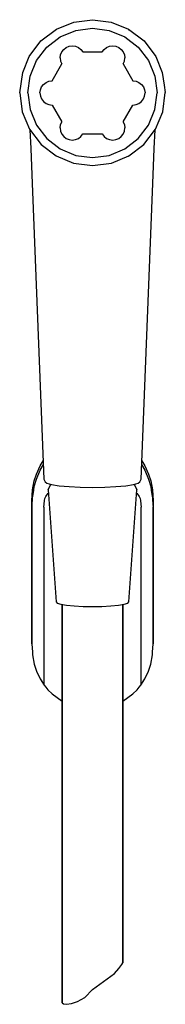
# Model space of a CAD drawing. Extents: x 0 to 36, y 0 to 244.
import ezdxf

# ---------------------------------------------------------------- set-up
doc = ezdxf.new("R2010")
doc.units = 0
doc.header["$MEASUREMENT"] = 0

msp = doc.modelspace()

# ---------------------------------------------------------------- linework, layer by layer
for p, q in [((13.39, 243.19), (18, 243.83)), ((18, 243.83), (22.61, 243.19)), ((5.26, 238.58), (9.07, 241.46)), ((9.07, 241.46), (13.39, 243.19)), ((13.86, 241.16), (18, 241.71)), ((18, 241.71), (22.14, 241.16)), ((22.61, 243.19), (26.93, 241.46)), ((26.93, 241.46), (30.74, 238.58)), ((26.93, 241.33), (27, 241.3)), ((6.69, 237.02), (10, 239.57)), ((10, 239.57), (13.86, 241.16)), ((22.14, 241.16), (26, 239.57)), ((26, 239.57), (29.31, 237.02)), ((2.38, 234.76), (5.26, 238.58)), ((4.14, 233.71), (6.69, 237.02)), ((10.41, 235.88), (10.89, 236.49)), ((10.89, 236.49), (11.5, 236.97)), ((11.5, 236.97), (12.22, 237.26)), ((12.22, 237.26), (12.99, 237.37)), ((12.99, 237.37), (13.78, 237.27)), ((13.78, 237.27), (14.51, 236.96)), ((14.51, 236.96), (15.12, 236.48)), ((15.12, 236.48), (15.6, 235.87)), ((20.4, 235.87), (20.88, 236.48)), ((20.88, 236.48), (21.49, 236.96)), ((21.49, 236.96), (22.22, 237.27)), ((22.22, 237.27), (23.01, 237.37)), ((23.01, 237.37), (23.78, 237.26)), ((23.78, 237.26), (24.5, 236.97)), ((24.5, 236.97), (25.11, 236.49)), ((25.11, 236.49), (25.59, 235.88)), ((29.31, 237.02), (31.86, 233.71)), ((30.74, 238.58), (33.62, 234.76)), ((0.77, 230.75), (2.38, 234.76)), ((0.77, 230.75), (2.38, 234.76)), ((10, 234.36), (10.1, 235.15)), ((10, 234.36), (10.11, 233.59)), ((10.1, 235.15), (10.41, 235.88)), ((15.6, 235.87), (20.4, 235.87)), ((25.59, 235.88), (25.9, 235.15)), ((25.89, 233.59), (26, 234.36)), ((25.9, 235.15), (26, 234.36)), ((33.62, 234.76), (35.21, 230.79)), ((33.62, 234.76), (35.21, 230.79)), ((2.55, 229.85), (4.14, 233.71)), ((8, 228.71), (10.4, 232.87)), ((10.11, 233.59), (10.4, 232.87)), ((25.6, 232.87), (25.89, 233.59)), ((25.6, 232.87), (28, 228.71)), ((31.86, 233.71), (33.45, 229.85)), ((0, 225.71), (0.77, 230.75)), ((2, 225.71), (2.55, 229.85)), ((33.45, 229.85), (34, 225.71)), ((35.21, 230.79), (35.74, 227.65)), ((5.11, 226.48), (5.4, 227.2)), ((5.4, 227.2), (5.88, 227.83)), ((5.88, 227.83), (6.51, 228.31)), ((6.51, 228.31), (7.23, 228.6)), ((7.23, 228.6), (8, 228.71)), ((28, 228.71), (28.77, 228.6)), ((28.77, 228.6), (29.49, 228.31)), ((29.49, 228.31), (30.12, 227.83)), ((30.12, 227.83), (30.6, 227.2)), ((30.6, 227.2), (30.89, 226.48)), ((35.74, 227.65), (36, 225.83)), ((0, 225.71), (0.61, 221.05)), ((0, 225.71), (0.61, 221.05)), ((2, 225.71), (2.55, 221.57)), ((5, 225.71), (5.11, 226.48)), ((5, 225.71), (5.11, 224.94)), ((5.11, 224.94), (5.4, 224.22)), ((5.4, 224.22), (5.88, 223.59)), ((30.12, 223.59), (30.6, 224.22)), ((30.6, 224.22), (30.89, 224.94)), ((30.89, 226.48), (31, 225.71)), ((30.89, 224.94), (31, 225.71)), ((33.45, 221.57), (34, 225.71)), ((35.39, 221.05), (36, 225.83)), ((35.99, 225.77), (36, 225.83)), ((5.88, 223.59), (6.51, 223.11)), ((6.51, 223.11), (7.23, 222.82)), ((7.23, 222.82), (8, 222.71)), ((8, 222.71), (10.4, 218.55)), ((25.6, 218.55), (28, 222.71)), ((28, 222.71), (28.77, 222.82)), ((28.77, 222.82), (29.49, 223.11)), ((29.49, 223.11), (30.12, 223.59)), ((0.61, 221.05), (2.41, 216.71)), ((2.55, 221.57), (4.14, 217.71)), ((31.86, 217.71), (33.45, 221.57)), ((33.59, 216.71), (35.39, 221.05)), ((4.14, 217.71), (6.69, 214.4)), ((10, 217.06), (10.11, 217.83)), ((10, 217.06), (10.1, 216.27)), ((10.11, 217.83), (10.4, 218.55)), ((25.6, 218.55), (25.89, 217.83)), ((25.89, 217.83), (26, 217.06)), ((25.9, 216.27), (26, 217.06)), ((29.31, 214.4), (31.86, 217.71)), ((2.41, 216.71), (5.27, 212.98)), ((2.52, 216.57), (2.72, 211.96)), ((10.1, 216.27), (10.41, 215.54)), ((10.41, 215.54), (10.89, 214.93)), ((10.89, 214.93), (11.5, 214.45)), ((11.5, 214.45), (12.22, 214.16)), ((13.78, 214.15), (14.51, 214.46)), ((14.51, 214.46), (15.12, 214.94)), ((15.12, 214.94), (15.6, 215.55)), ((15.6, 215.55), (20.4, 215.55)), ((20.4, 215.55), (20.88, 214.94)), ((20.88, 214.94), (21.49, 214.46)), ((21.49, 214.46), (22.22, 214.15)), ((23.78, 214.16), (24.5, 214.45)), ((24.5, 214.45), (25.11, 214.93)), ((25.11, 214.93), (25.59, 215.54)), ((25.59, 215.54), (25.9, 216.27)), ((30.73, 212.98), (33.59, 216.71)), ((33.28, 211.96), (33.48, 216.57)), ((5.27, 212.98), (9, 210.12)), ((6.69, 214.4), (10, 211.85)), ((12.22, 214.16), (12.99, 214.05)), ((12.99, 214.05), (13.78, 214.15)), ((22.22, 214.15), (23.01, 214.05)), ((23.01, 214.05), (23.78, 214.16)), ((26, 211.85), (29.31, 214.4)), ((27, 210.12), (30.73, 212.98)), ((2.72, 211.96), (3, 205.42)), ((9, 210.12), (13.34, 208.32)), ((10, 211.85), (13.86, 210.25)), ((13.86, 210.25), (18, 209.71)), ((18, 209.71), (22.14, 210.25)), ((22.14, 210.25), (26, 211.85)), ((22.66, 208.32), (27, 210.12)), ((26.56, 209.94), (26.93, 210.09)), ((26.56, 209.94), (26.93, 210.09)), ((33, 205.42), (33.28, 211.96)), ((13.34, 208.32), (18, 207.71)), ((18, 207.71), (22.66, 208.32)), ((3, 205.42), (6, 130.1)), ((30, 130.1), (33, 205.42)), ((5.05, 133.39), (5.82, 134.63)), ((30.18, 134.63), (30.95, 133.39)), ((4.17, 131.35), (5.05, 133.39)), ((4.17, 130.13), (5.06, 132.38)), ((5.06, 132.38), (5.85, 133.75)), ((30.15, 133.75), (30.94, 132.38)), ((30.94, 132.38), (31.83, 130.13)), ((30.95, 133.39), (31.83, 131.35)), ((3.17, 127.52), (3.6, 129.68)), ((3.6, 129.68), (4.17, 131.35)), ((3.6, 128.28), (4.17, 130.13)), ((6, 130.1), (6.29, 129.5)), ((6.29, 129.5), (6.72, 129.14)), ((29.28, 129.14), (29.71, 129.5)), ((29.71, 129.5), (30, 130.1)), ((31.83, 131.35), (32.4, 129.68)), ((31.83, 130.13), (32.4, 128.28)), ((32.4, 129.68), (32.83, 127.52)), ((3, 124.83), (3.17, 127.52)), ((3.21, 125.83), (3.46, 127.41)), ((3.46, 127.41), (3.6, 128.28)), ((6.72, 129.14), (7.87, 128.8)), ((7, 127.52), (7.68, 128.86)), ((7, 127.52), (9, 99.74)), ((7.87, 128.8), (9.74, 128.51)), ((9.74, 128.51), (12.19, 128.29)), ((12.19, 128.29), (14.98, 128.15)), ((14.98, 128.15), (18, 128.1)), ((18, 128.1), (21.02, 128.15)), ((21.02, 128.15), (23.81, 128.29)), ((23.81, 128.29), (26.26, 128.51)), ((26.26, 128.51), (28.13, 128.8)), ((27, 99.74), (29, 127.52)), ((28.13, 128.8), (29.28, 129.14)), ((28.32, 128.86), (29, 127.52)), ((32.4, 128.28), (32.54, 127.41)), ((32.54, 127.41), (32.79, 125.83)), ((32.83, 127.52), (33, 124.83)), ((3, 123.13), (3.14, 124.99)), ((3, 90.82), (3, 124.83)), ((3, 124.83), (3, 90.82)), ((3.14, 124.99), (3.18, 125.64)), ((3.18, 125.64), (3.21, 125.83)), ((6.03, 123.93), (6.12, 124.82)), ((6.12, 124.82), (6.23, 125.34)), ((6.23, 125.34), (6.38, 125.64)), ((6.38, 125.64), (6.42, 125.83)), ((6.42, 125.83), (7.07, 126.62)), ((28.93, 126.62), (29.58, 125.83)), ((29.58, 125.83), (29.62, 125.64)), ((29.62, 125.64), (29.77, 125.34)), ((29.77, 125.34), (29.88, 124.82)), ((29.88, 124.82), (29.97, 123.93)), ((32.79, 125.83), (32.82, 125.64)), ((32.82, 125.64), (32.86, 124.99)), ((32.86, 124.99), (33, 123.13)), ((33, 124.83), (33, 123.3)), ((3, 123.13), (3, 123.3)), ((3, 123.3), (3, 123.13)), ((3, 89.38), (3, 123.13)), ((3, 123.13), (3, 89.38)), ((6, 123.17), (6.03, 123.93)), ((6, 123.17), (6, 79.27)), ((29.97, 123.93), (30, 123.17)), ((30, 79.27), (30, 123.17)), ((33, 123.3), (33, 123.13)), ((33, 123.13), (33, 123.3)), ((33, 123.13), (33, 89.38)), ((33, 89.38), (33, 123.13)), ((9, 99.74), (9.3, 99.45)), ((9.3, 99.45), (10.2, 99.18)), ((10.2, 99.18), (11.6, 98.94)), ((10.5, 0.53), (10.5, 99.13)), ((10.5, 99.13), (10.5, 0.53)), ((11.6, 98.94), (13.5, 98.76)), ((13.5, 98.76), (15.7, 98.65)), ((15.7, 98.65), (18, 98.61)), ((18, 98.61), (20.3, 98.65)), ((20.3, 98.65), (22.5, 98.76)), ((22.5, 98.76), (24.4, 98.94)), ((24.4, 98.94), (25.8, 99.18)), ((25.5, 10.45), (25.5, 99.13)), ((25.5, 99.13), (25.5, 10.45)), ((25.8, 99.18), (26.7, 99.45)), ((26.7, 99.45), (27, 99.74)), ((3, 90.82), (3, 89.55)), ((3, 89.55), (3, 90.82)), ((3, 89.38), (3, 89.55)), ((3, 89.55), (3, 89.38)), ((3, 89.38), (3.14, 87.32)), ((32.86, 87.32), (33, 89.38)), ((3.14, 87.32), (3.18, 86.62)), ((3.18, 86.62), (3.6, 84.35)), ((32.4, 84.35), (32.82, 86.62)), ((32.82, 86.62), (32.86, 87.32)), ((3.6, 84.35), (4.17, 82.64)), ((31.83, 82.64), (32.4, 84.35)), ((4.17, 82.64), (5.06, 80.68)), ((5.06, 80.68), (6, 79.27)), ((5.06, 80.68), (6.06, 79.14)), ((29.94, 79.14), (30.94, 80.68)), ((30, 79.27), (30.94, 80.68)), ((30.94, 80.68), (31.83, 82.64)), ((6, 79.27), (6.06, 79.14)), ((6.06, 79.14), (6.43, 78.66)), ((6.43, 78.66), (6.97, 78.03)), ((6.97, 78.03), (8.03, 76.96)), ((27.97, 76.96), (29.03, 78.03)), ((29.03, 78.03), (29.57, 78.66)), ((29.57, 78.66), (29.94, 79.14)), ((29.94, 79.14), (30, 79.27)), ((8.03, 76.96), (9.24, 76.07)), ((9.24, 76.07), (10.5, 75.18)), ((25.5, 75.18), (26.76, 76.07)), ((26.76, 76.07), (27.97, 76.96)), ((24.52, 9.05), (25.23, 9.99)), ((25.23, 9.99), (25.5, 10.45)), ((21.63, 6.47), (23.43, 7.81)), ((23.43, 7.81), (24.52, 9.05)), ((18.03, 3.82), (19.79, 5.19)), ((19.79, 5.19), (21.63, 6.47)), ((16.08, 1.88), (18.03, 3.82)), ((10.5, 0.53), (10.86, 0.32)), ((10.86, 0.32), (11.54, 0.17)), ((11.54, 0.17), (12.78, 0.34)), ((12.78, 0.34), (14.28, 0.86)), ((14.28, 0.86), (16.08, 1.88))]:
    msp.add_line(p, q)

doc.saveas('drawing.dxf')
